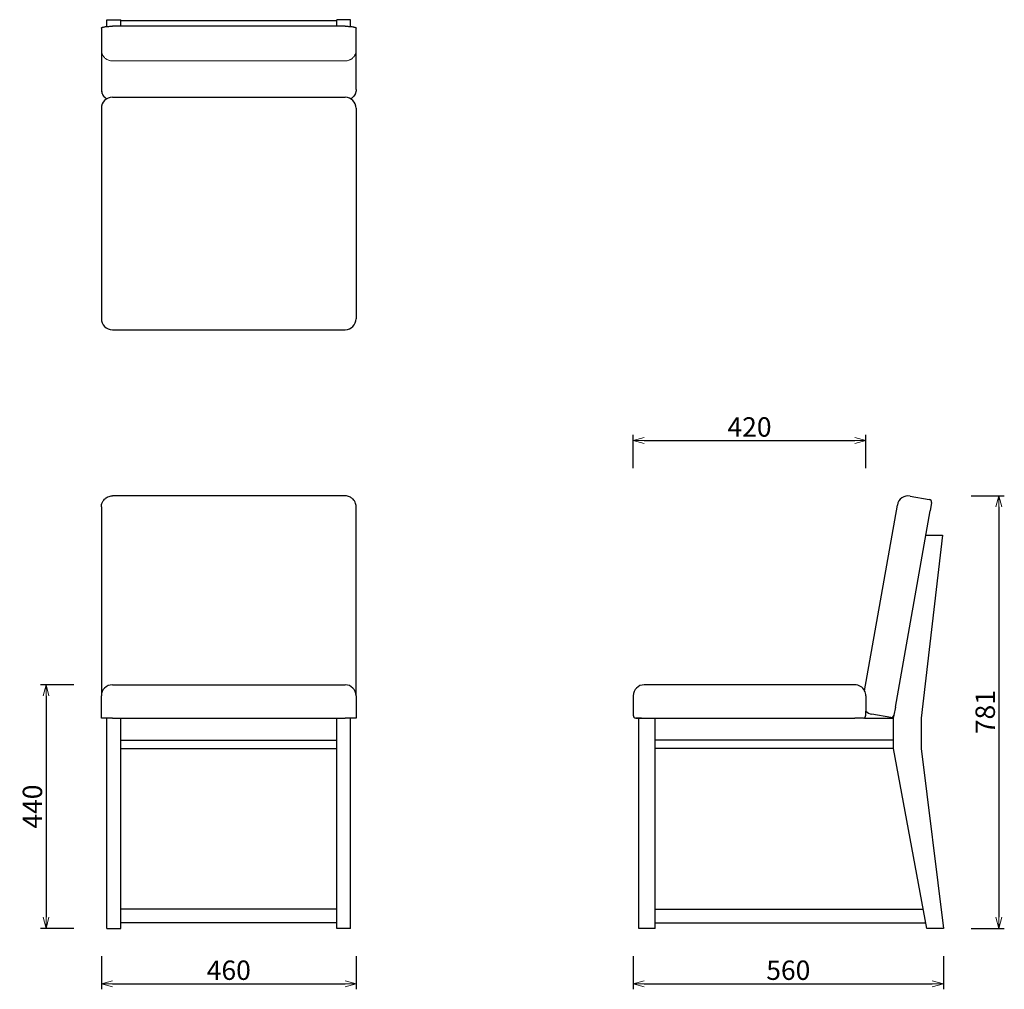
# Model space of a CAD drawing. Extents: x 38716 to 40493, y -6775 to -5024.
import ezdxf

# ---------------------------------------------------------------- set-up
doc = ezdxf.new("R2010")
doc.units = 0
doc.header["$LTSCALE"] = 0.5
doc.layers.get('0').update_dxf_attribs({"linetype": 'CONTINUOUS', "lineweight": 30})
doc.layers.get('Defpoints').update_dxf_attribs({"linetype": 'CONTINUOUS'})
doc.layers.add('1DIM', color=8, linetype='CONTINUOUS', lineweight=18)
doc.styles.get("Standard").update_dxf_attribs({"font": 'romans.shx', "bigfont": 'extfont2.shx'})
doc.dimstyles.new('NEWX10', dxfattribs={"dimtxt": 3.5, "dimasz": 2, "dimexe": 1, "dimexo": 0, "dimgap": 0.7, "dimtad": 1, "dimdsep": 46, "dimtxsty": 'STANDARD', "dimblk1": 'OPEN30', "dimblk2": 'OPEN30', "dimsah": 1, "dimcen": 0, "dimclrd": 256, "dimclre": 256, "dimclrt": 201, "dimadec": 1, "dimazin": 2, "dimtfac": 0.7, "dimtdec": 4, "dimtmove": 0, "dimatfit": 3, "dimldrblk": 'OPEN30', "dimfxl": 1, "dimtolj": 1, "dimarcsym": 0})

# ---------------------------------------------------------------- blocks, each defined once
blk = doc.blocks.new('_OPEN30')
at = {"color": 0, "linetype": 'ByBlock'}
for p, q in [((-1, 0.268), (0, 0)), ((0, 0), (-1, -0.268)), ((0, 0), (-1, 0))]:
    blk.add_line(p, q, dxfattribs=at)
blk = doc.blocks.new('*D290')
at = {"layer": '1DIM', "lineweight": -2}
for p, q in [((38863.3, -6714.8), (38863.3, -6774.8)), ((39323.3, -6714.8), (39323.3, -6774.8)), ((38883.3, -6764.8), (39303.3, -6764.8))]:
    blk.add_line(p, q, dxfattribs=at)
at = {"layer": 'Defpoints', "color": 0}
for p in [(38863.3, -6664.8), (39323.3, -6664.8), (39323.3, -6764.8)]:
    blk.add_point(p, dxfattribs=at)
at = {"layer": '1DIM', "lineweight": -2, "xscale": 20, "yscale": 20, "zscale": 20, "rotation": 180}
blk.add_blockref('_OPEN30', (38863.3, -6764.8), dxfattribs=at)
at = {"layer": '1DIM', "lineweight": -2, "xscale": 20, "yscale": 20, "zscale": 20}
blk.add_blockref('_OPEN30', (39323.3, -6764.8), dxfattribs=at)
at = {"layer": '1DIM', "color": 201, "insert": (39093.3, -6740.3), "char_height": 35, "attachment_point": 5}
blk.add_mtext('\\A1;460 ', dxfattribs=at)
blk = doc.blocks.new('*D291')
at = {"layer": '1DIM', "lineweight": -2}
for p, q in [((38813.3, -6224.8), (38753.3, -6224.8)), ((38763.3, -6244.8), (38763.3, -6644.8)), ((38813.3, -6664.8), (38753.3, -6664.8))]:
    blk.add_line(p, q, dxfattribs=at)
at = {"layer": 'Defpoints', "color": 0}
for p in [(38863.3, -6224.8), (38763.3, -6664.8), (38863.3, -6664.8)]:
    blk.add_point(p, dxfattribs=at)
at = {"layer": '1DIM', "lineweight": -2, "xscale": 20, "yscale": 20, "zscale": 20}
for p, rotation in [((38763.3, -6224.8), 90), ((38763.3, -6664.8), 270)]:
    blk.add_blockref('_OPEN30', p, dxfattribs=dict(at, rotation=rotation))
at = {"layer": '1DIM', "color": 201, "insert": (38738.8, -6444.8), "char_height": 35, "attachment_point": 5, "rotation": 90}
blk.add_mtext('\\A1;440 ', dxfattribs=at)
blk = doc.blocks.new('*D292')
at = {"layer": '1DIM', "lineweight": -2}
for p, q in [((40433.3, -5883.7), (40493.3, -5883.7)), ((40483.3, -5903.7), (40483.3, -6644.8)), ((40433.3, -6664.8), (40493.3, -6664.8))]:
    blk.add_line(p, q, dxfattribs=at)
at = {"layer": 'Defpoints', "color": 0}
for p in [(40383.3, -5883.7), (40383.3, -6664.8), (40483.3, -6664.8)]:
    blk.add_point(p, dxfattribs=at)
at = {"layer": '1DIM', "lineweight": -2, "xscale": 20, "yscale": 20, "zscale": 20}
for p, rotation in [((40483.3, -5883.7), 90), ((40483.3, -6664.8), 270)]:
    blk.add_blockref('_OPEN30', p, dxfattribs=dict(at, rotation=rotation))
at = {"layer": '1DIM', "color": 201, "insert": (40458.8, -6274.2), "char_height": 35, "attachment_point": 5, "rotation": 90}
blk.add_mtext('\\A1;781 ', dxfattribs=at)
blk = doc.blocks.new('*D293')
at = {"layer": '1DIM', "lineweight": -2}
for p, q in [((39823.3, -6714.8), (39823.3, -6774.8)), ((40383.3, -6714.8), (40383.3, -6774.8)), ((39843.3, -6764.8), (40363.3, -6764.8))]:
    blk.add_line(p, q, dxfattribs=at)
at = {"layer": 'Defpoints', "color": 0}
for p in [(39823.3, -6664.8), (40383.3, -6664.8), (40383.3, -6764.8)]:
    blk.add_point(p, dxfattribs=at)
at = {"layer": '1DIM', "lineweight": -2, "xscale": 20, "yscale": 20, "zscale": 20, "rotation": 180}
blk.add_blockref('_OPEN30', (39823.3, -6764.8), dxfattribs=at)
at = {"layer": '1DIM', "lineweight": -2, "xscale": 20, "yscale": 20, "zscale": 20}
blk.add_blockref('_OPEN30', (40383.3, -6764.8), dxfattribs=at)
at = {"layer": '1DIM', "color": 201, "insert": (40103.3, -6740.3), "char_height": 35, "attachment_point": 5}
blk.add_mtext('\\A1;560 ', dxfattribs=at)
blk = doc.blocks.new('*D294')
at = {"layer": '1DIM', "lineweight": -2}
for p, q in [((39823.3, -5833.7), (39823.3, -5773.7)), ((40243.3, -5833.7), (40243.3, -5773.7)), ((39843.3, -5783.7), (40223.3, -5783.7))]:
    blk.add_line(p, q, dxfattribs=at)
at = {"layer": 'Defpoints', "color": 0}
for p in [(40243.3, -5783.7), (39823.3, -5883.7), (40243.3, -5883.7)]:
    blk.add_point(p, dxfattribs=at)
at = {"layer": '1DIM', "lineweight": -2, "xscale": 20, "yscale": 20, "zscale": 20, "rotation": 180}
blk.add_blockref('_OPEN30', (39823.3, -5783.7), dxfattribs=at)
at = {"layer": '1DIM', "lineweight": -2, "xscale": 20, "yscale": 20, "zscale": 20}
blk.add_blockref('_OPEN30', (40243.3, -5783.7), dxfattribs=at)
at = {"layer": '1DIM', "color": 201, "insert": (40033.3, -5759.2), "char_height": 35, "attachment_point": 5}
blk.add_mtext('\\A1;420 ', dxfattribs=at)

msp = doc.modelspace()

# ---------------------------------------------------------------- linework, layer by layer
at = {"lineweight": 30}
for p, q in [((38873.262, -5025.466), (38873.262, -5023.654)), ((38873.262, -5023.654), (38898.262, -5023.654)), ((38873.262, -5035.977), (38873.262, -5025.466)), ((38898.262, -5025.466), (38898.262, -5023.654)), ((38898.262, -5035.512), (38898.262, -5025.466)), ((39288.262, -5025.466), (38898.262, -5025.466)), ((39288.262, -5025.466), (39288.262, -5023.654)), ((39313.262, -5023.654), (39288.262, -5023.654)), ((39288.262, -5035.512), (39288.262, -5025.466)), ((39313.262, -5025.466), (39313.262, -5023.654)), ((39313.262, -5035.977), (39313.262, -5025.466)), ((38863.262, -5038.985), (38863.262, -5078.377)), ((39303.262, -5035.512), (38883.262, -5035.512)), ((39323.262, -5078.377), (39323.262, -5038.985)), ((38863.262, -5078.377), (38863.262, -5149.573)), ((39323.262, -5149.573), (39323.262, -5078.377)), ((38863.262, -5183.654), (38863.262, -5563.654)), ((39323.262, -5183.654), (39323.262, -5563.654)), ((38883.262, -5583.654), (39303.262, -5583.654)), ((39303.262, -5883.654), (38883.262, -5883.654)), ((40241.014, -6235.614), (40300.16, -5900.181)), ((40323.329, -5883.957), (40357.797, -5890.035)), ((40361.853, -5895.827), (40359.248, -5910.6)), ((38863.262, -5903.654), (38863.262, -6244.827)), ((39323.262, -6244.827), (39323.262, -5903.654)), ((40296.735, -6265.13), (40359.248, -5910.6)), ((40381.45, -5954.827), (40343.262, -6284.827)), ((40351.45, -5954.827), (40381.45, -5954.827)), ((38883.262, -6224.827), (39303.262, -6224.827)), ((40223.262, -6224.827), (39843.262, -6224.827)), ((38863.262, -6284.827), (38863.262, -6244.827)), ((39323.262, -6244.827), (39323.262, -6284.827)), ((39823.262, -6244.827), (39823.262, -6279.827)), ((40243.262, -6279.827), (40243.262, -6272.388)), ((40296.735, -6265.13), (40294.13, -6279.902)), ((38883.262, -6284.827), (38863.262, -6284.827)), ((38873.262, -6664.827), (38873.262, -6284.827)), ((38883.262, -6284.827), (39303.262, -6284.827)), ((38898.262, -6664.827), (38898.262, -6284.827)), ((39288.262, -6664.827), (39288.262, -6284.827)), ((39323.262, -6284.827), (39303.262, -6284.827)), ((39313.262, -6664.827), (39313.262, -6284.827)), ((39828.262, -6284.827), (40223.262, -6284.827)), ((39838.262, -6284.827), (39828.262, -6284.827)), ((39833.262, -6664.827), (39833.262, -6284.827)), ((39863.262, -6664.827), (39863.262, -6284.827)), ((40238.262, -6284.827), (40223.262, -6284.827)), ((40240.582, -6284.827), (40293.262, -6284.827)), ((40288.338, -6283.958), (40253.87, -6277.881)), ((40293.262, -6284.827), (40294.179, -6279.625)), ((40293.262, -6339.827), (40293.262, -6284.827)), ((40343.262, -6284.827), (40343.262, -6339.827)), ((38898.262, -6324.827), (39288.262, -6324.827)), ((40293.262, -6324.827), (39863.262, -6324.827)), ((38898.262, -6339.827), (39288.262, -6339.827)), ((40293.262, -6339.827), (39863.262, -6339.827)), ((40353.262, -6664.827), (40293.262, -6339.827)), ((40343.262, -6339.827), (40383.262, -6664.827)), ((39288.262, -6629.827), (38898.262, -6629.827)), ((39863.262, -6629.827), (40346.8, -6629.827)), ((38873.262, -6664.827), (38898.262, -6664.827)), ((39288.262, -6654.827), (38898.262, -6654.827)), ((39313.262, -6664.827), (39288.262, -6664.827)), ((39863.262, -6664.827), (39833.262, -6664.827)), ((39863.262, -6654.827), (40351.416, -6654.827)), ((40383.262, -6664.827), (40353.262, -6664.827))]:
    msp.add_line(p, q, dxfattribs=at)
at = {"lineweight": 0}
msp.add_line((38883.262, -5098.073), (39303.262, -5098.073), dxfattribs=at)
for p, q in [((38883.262, -5163.654), (39303.262, -5163.654)), ((40243.262, -6244.827), (40243.262, -6272.388))]:
    msp.add_line(p, q)
at = {"lineweight": 30}
for centre, radius, start, end in [((38883.262, -5183.654), 20, 90, 180), ((39303.262, -5183.654), 20, 360, 90), ((38883.262, -5563.654), 20, 180, 270), ((39303.262, -5563.654), 20, 270, 360), ((40319.856, -5903.654), 20, 80, 170), ((40356.929, -5894.959), 5, 349.999998, 80), ((38883.262, -6244.827), 20, 90, 180), ((39303.262, -6244.827), 20, 0, 90), ((39843.262, -6244.827), 20, 90, 180), ((40223.262, -6244.827), 20, 27.427455, 90), ((40257.343, -6258.184), 20, 225.248552, 260), ((39828.262, -6279.827), 5, 180, 270), ((40238.262, -6279.827), 5, 270, 0), ((40289.206, -6279.034), 5, 260, 350.000001)]:
    msp.add_arc(centre, radius, start, end, dxfattribs=at)
msp.add_arc((40224.033, -6244.638), 19.229, 359.439043, 27.988411)
for points in [[(38863.262, -5038.985), (38863.262, -5035.512), (38883.262, -5035.512)], [(39303.262, -5035.512), (39323.262, -5035.512), (39323.262, -5038.985)]]:
    msp.add_rational_spline(points, [1, 0.707106781187, 1], degree=2, dxfattribs=at)
at = {"lineweight": 0}
for points, weights in [([(38863.262, -5078.377), (38863.262, -5098.073), (38883.262, -5098.073)], [1, 0.707106781187, 1]), ([(39323.262, -5078.377), (39323.262, -5098.073), (39303.262, -5098.073)], [1, 0.707106781187, 1]), ([(38873.007, -5166.483), (38863.262, -5160.751), (38863.262, -5149.573)], [0.866706945954, 0.809663829372, 1]), ([(39313.517, -5166.483), (39323.262, -5160.751), (39323.262, -5149.573)], [0.866706945954, 0.809663829372, 1])]:
    msp.add_rational_spline(points, weights, degree=2, dxfattribs=at)
at = {"lineweight": 30}
for points, knots in [([(38863.262, -5149.573), (38863.262, -5150.4), (38863.4, -5152.626), (38864.059, -5155.453), (38865.353, -5158.662), (38867.077, -5161.551), (38869.332, -5164.025), (38871.279, -5165.621), (38872.298, -5166.31), (38872.792, -5166.613)], [0, 0, 0, 0, 2.4835718, 6.67466604, 8.66041801, 12.8524561, 16.71131329, 18.65767548, 20.39641103, 20.39641103, 20.39641103, 20.39641103]), ([(39323.262, -5149.573), (39323.262, -5150.4), (39323.124, -5152.626), (39322.465, -5155.453), (39321.17, -5158.662), (39319.447, -5161.551), (39317.192, -5164.025), (39315.245, -5165.621), (39314.226, -5166.31), (39313.732, -5166.613)], [0, 0, 0, 0, 2.4835718, 6.67466604, 8.66041801, 12.8524561, 16.71131329, 18.65767548, 20.39641103, 20.39641103, 20.39641103, 20.39641103]), ([(38863.262, -5903.654), (38863.262, -5902.826), (38863.395, -5900.683), (38864.237, -5896.966), (38866.087, -5893.089), (38869.129, -5889.219), (38872.779, -5886.381), (38877.004, -5884.521), (38880.145, -5883.824), (38882.245, -5883.671), (38883.032, -5883.65), (38883.262, -5883.654)], [0, 0, 0, 0, 2.48348797, 6.42614251, 11.38018851, 15.270727, 21.12200206, 25.10093814, 29.05274757, 30.72234036, 31.41291216, 31.41291216, 31.41291216, 31.41291216]), ([(39323.262, -5903.654), (39323.262, -5902.826), (39323.129, -5900.683), (39322.287, -5896.966), (39320.437, -5893.089), (39317.395, -5889.219), (39313.745, -5886.381), (39309.52, -5884.521), (39306.379, -5883.824), (39304.279, -5883.671), (39303.492, -5883.65), (39303.262, -5883.654)], [0, 0, 0, 0, 2.48348797, 6.42614251, 11.38018851, 15.270727, 21.12200206, 25.10093814, 29.05274757, 30.72234036, 31.41291216, 31.41291216, 31.41291216, 31.41291216])]:
    msp.add_open_spline(points, degree=3, knots=knots, dxfattribs=at)

# ---------------------------------------------------------------- dimensions: what is measured, and where the dimension line sits
at = {"layer": '1DIM'}
for base, p1, p2, picture, middle in [((40243.262, -5783.654), (39823.262, -5883.654), (40243.262, -5883.654), '*D294', (40033.262, -5759.154)), ((39323.262, -6764.827), (38863.262, -6664.827), (39323.262, -6664.827), '*D290', (39093.262, -6740.327)), ((40383.262, -6764.827), (39823.262, -6664.827), (40383.262, -6664.827), '*D293', (40103.262, -6740.327))]:
    dim = msp.add_linear_dim(base=base, p1=p1, p2=p2, dimstyle='NEWX10', override={"dimscale": 10, "dimexo": 5, "dimpost": ' '}, dxfattribs=at)
    dim.commit()
    dim.dimension.update_dxf_attribs({"geometry": picture, "text_midpoint": middle})
for base, p1, p2, override, picture, middle in [((40483.262, -6664.827), (40383.262, -5883.654), (40383.262, -6664.827), {"dimscale": 10, "dimexo": 5, "dimdec": 0, "dimpost": ' '}, '*D292', (40458.762, -6274.24)), ((38763.262, -6664.827), (38863.262, -6224.827), (38863.262, -6664.827), {"dimscale": 10, "dimexo": 5, "dimpost": ' '}, '*D291', (38738.762, -6444.827))]:
    dim = msp.add_linear_dim(base=base, p1=p1, p2=p2, angle=90, dimstyle='NEWX10', override=override, dxfattribs=at)
    dim.commit()
    dim.dimension.update_dxf_attribs({"geometry": picture, "text_midpoint": middle})

doc.saveas('drawing.dxf')
